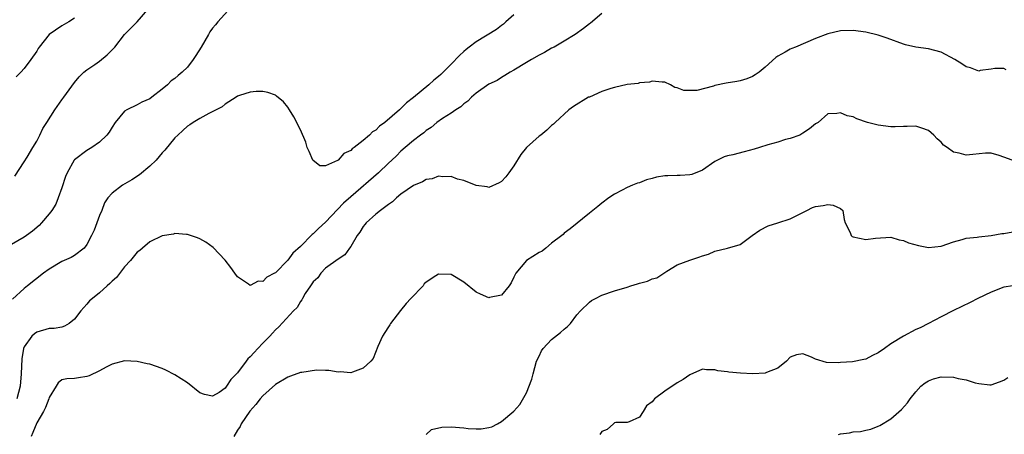
# Model space of a CAD drawing. Units: inches. Extents: x 2595000 to 2598000, y 1527000 to 1530000.
# Drawn here: x 2595844 to 2596001, y 1527265 to 1527331 of the extents above; entities that cross this region are included whole.
import ezdxf

# ---------------------------------------------------------------- set-up
doc = ezdxf.new("R2010")
doc.units = ezdxf.units.IN
doc.header["$MEASUREMENT"] = 0
doc.layers.add('LD25951527_2ft', color=83, linetype='Continuous')

msp = doc.modelspace()

# ---------------------------------------------------------------- linework, layer by layer
at = {"layer": 'LD25951527_2ft'}
for points, elevation in [([(2595879, 1527334.52), (2595875.85, 1527331), (2595875.48, 1527330.52), (2595875, 1527330.01), (2595874.58, 1527329.42), (2595874.37, 1527329), (2595873.18, 1527327), (2595872.32, 1527325.68), (2595871.9, 1527325), (2595871, 1527323.81), (2595870.19, 1527323), (2595869.54, 1527322.46), (2595869, 1527321.98), (2595868.4, 1527321.6), (2595867.81, 1527321), (2595867, 1527320.3), (2595865.32, 1527319), (2595865, 1527318.77), (2595863.76, 1527318.24), (2595863, 1527317.83), (2595861.34, 1527317), (2595861, 1527316.77), (2595859.48, 1527315), (2595859, 1527314.27), (2595858.53, 1527313.47), (2595858.15, 1527313), (2595857, 1527311.84), (2595855.8, 1527311), (2595855, 1527310.53), (2595853, 1527309.05), (2595852.96, 1527309), (2595851.83, 1527307), (2595851.58, 1527306.42), (2595851, 1527304.57), (2595850.44, 1527303), (2595850.03, 1527301.97), (2595849.39, 1527301), (2595849, 1527300.44), (2595847.79, 1527299), (2595847.4, 1527298.6), (2595846.33, 1527297.67), (2595845.39, 1527297), (2595845, 1527296.74), (2595843, 1527295.59)], 7930), ([(2595843.54, 1527306.46), (2595845, 1527308.72), (2595845.47, 1527309.47), (2595846.37, 1527311), (2595847, 1527312.01), (2595847.5, 1527313), (2595847.98, 1527314.02), (2595848.63, 1527315), (2595849.91, 1527317), (2595851, 1527318.6), (2595851.32, 1527319), (2595853, 1527321.34), (2595853.74, 1527322.26), (2595854.49, 1527323), (2595855, 1527323.39), (2595856.24, 1527324.24), (2595857, 1527324.78), (2595858.22, 1527325.78), (2595859.25, 1527326.75), (2595859.46, 1527327), (2595860.98, 1527329.02), (2595861.99, 1527330.01), (2595863, 1527331.03), (2595864.71, 1527333)], 7928), ([(2595923, 1527332.14), (2595921.7, 1527331), (2595921.34, 1527330.66), (2595921, 1527330.44), (2595920.19, 1527329.81), (2595917, 1527327.81), (2595915.88, 1527327), (2595915.39, 1527326.61), (2595915, 1527326.28), (2595914.33, 1527325.67), (2595913, 1527324.26), (2595911.35, 1527322.65), (2595911, 1527322.34), (2595910.25, 1527321.75), (2595909.42, 1527321), (2595907, 1527318.99), (2595905.87, 1527318.13), (2595905, 1527317.22), (2595904.87, 1527317.13), (2595904.77, 1527317), (2595902.44, 1527315), (2595901.61, 1527314.39), (2595901, 1527313.78), (2595900.48, 1527313.52), (2595899.98, 1527313), (2595899, 1527312.14), (2595897.53, 1527311), (2595897.22, 1527310.78), (2595897, 1527310.53), (2595895.93, 1527310.07), (2595895, 1527308.97), (2595894.92, 1527308.92), (2595893, 1527308.11), (2595892.09, 1527308.09), (2595890.98, 1527308.98), (2595890.36, 1527310.36), (2595890.09, 1527311), (2595889.85, 1527311.85), (2595889, 1527313.81), (2595887.92, 1527315.92), (2595887.27, 1527317), (2595887, 1527317.42), (2595886.28, 1527318.28), (2595885.21, 1527319.21), (2595885, 1527319.32), (2595883.78, 1527319.78), (2595883, 1527319.91), (2595881.93, 1527319.93), (2595881, 1527319.83), (2595879.29, 1527319.29), (2595879, 1527319.17), (2595878.76, 1527319), (2595877, 1527317.9), (2595876.54, 1527317.46), (2595874.42, 1527316.42), (2595873, 1527315.65), (2595871.94, 1527315), (2595871.38, 1527314.62), (2595871, 1527314.42), (2595870.29, 1527313.71), (2595869.45, 1527313), (2595869, 1527312.57), (2595867.41, 1527310.59), (2595867, 1527310.16), (2595866.01, 1527309), (2595865, 1527308.02), (2595863.35, 1527306.64), (2595862.14, 1527305.86), (2595860.67, 1527305), (2595859, 1527303.76), (2595858.31, 1527303), (2595857.78, 1527302.22), (2595857.35, 1527301), (2595857, 1527300.18), (2595856.58, 1527299), (2595856.14, 1527297.86), (2595855.75, 1527297), (2595855, 1527295.56), (2595854.57, 1527295), (2595853, 1527293.84), (2595852.48, 1527293.52), (2595851, 1527292.84), (2595849, 1527291.62), (2595848.1, 1527291), (2595845.51, 1527289), (2595845, 1527288.58), (2595843.15, 1527286.85)], 7932), ([(2595853, 1527331.6), (2595852.11, 1527331), (2595851, 1527330.38), (2595849, 1527328.99), (2595847.41, 1527327), (2595847.23, 1527326.77), (2595847, 1527326.37), (2595846.09, 1527325), (2595845, 1527323.6), (2595844.5, 1527323), (2595843.75, 1527322.25)], 7926), ([(2595937, 1527332.33), (2595935.17, 1527330.83), (2595935, 1527330.71), (2595934.07, 1527329.93), (2595932.76, 1527329), (2595931, 1527327.94), (2595929.38, 1527327), (2595929, 1527326.8), (2595927.86, 1527326.14), (2595927, 1527325.71), (2595925.77, 1527325), (2595925, 1527324.54), (2595923, 1527323.32), (2595922.41, 1527323), (2595921.55, 1527322.45), (2595921, 1527322.13), (2595920.31, 1527321.69), (2595919, 1527321.09), (2595917, 1527319.66), (2595916.24, 1527319), (2595915.63, 1527318.37), (2595915, 1527317.99), (2595914.52, 1527317.48), (2595913.74, 1527317), (2595913, 1527316.5), (2595911.63, 1527315.63), (2595910.74, 1527315), (2595909.8, 1527314.2), (2595909, 1527313.7), (2595908.63, 1527313.37), (2595908.11, 1527313), (2595907, 1527312.12), (2595905.65, 1527311), (2595905, 1527310.44), (2595904.29, 1527309.71), (2595903.54, 1527309), (2595903, 1527308.51), (2595901.43, 1527307), (2595897, 1527303.18), (2595895.87, 1527302.13), (2595893, 1527299.15), (2595891.88, 1527298.12), (2595891, 1527297.25), (2595890.85, 1527297.15), (2595889, 1527295.26), (2595887.81, 1527294.19), (2595887, 1527293.08), (2595885, 1527291.08), (2595884.88, 1527291), (2595883.65, 1527290.35), (2595883, 1527289.69), (2595882.28, 1527289.72), (2595881, 1527289.06), (2595880.74, 1527289.26), (2595879, 1527290.45), (2595878.56, 1527291), (2595877.91, 1527291.91), (2595877, 1527293.08), (2595875.09, 1527295.09), (2595873.92, 1527295.92), (2595873, 1527296.47), (2595872.63, 1527296.63), (2595871, 1527297.17), (2595870.84, 1527297.16), (2595869, 1527297.32), (2595868.77, 1527297.23), (2595867, 1527296.94), (2595865, 1527296), (2595863.85, 1527295), (2595863.4, 1527294.6), (2595863, 1527294.33), (2595861.96, 1527293), (2595861, 1527291.99), (2595859.7, 1527290.3), (2595859, 1527289.71), (2595858.65, 1527289.35), (2595858.22, 1527289), (2595857, 1527287.87), (2595855.87, 1527287), (2595855.41, 1527286.59), (2595855, 1527286.08), (2595854.04, 1527285), (2595853, 1527283.67), (2595852.18, 1527283), (2595851.43, 1527282.57), (2595851, 1527282.43), (2595849.79, 1527282.21), (2595849, 1527282.18), (2595847, 1527281.61), (2595846.63, 1527281.37), (2595846.24, 1527281), (2595845, 1527279.28), (2595844.89, 1527279), (2595844.62, 1527277.38), (2595844.55, 1527275), (2595844.35, 1527273), (2595843.84, 1527271)], 7934), ([(2596001.39, 1527323.39), (2596001, 1527323.59), (2595999.59, 1527323.59), (2595999, 1527323.46), (2595997.25, 1527323.25), (2595997, 1527323.18), (2595995.67, 1527323.67), (2595995, 1527323.83), (2595994.31, 1527324.31), (2595993.21, 1527325), (2595991, 1527326.18), (2595989, 1527326.71), (2595987, 1527326.99), (2595985.36, 1527327.36), (2595985, 1527327.47), (2595982.44, 1527328.44), (2595981, 1527328.9), (2595979, 1527329.39), (2595977, 1527329.64), (2595975, 1527329.57), (2595973, 1527329.13), (2595971, 1527328.37), (2595967.84, 1527327), (2595967.23, 1527326.77), (2595967, 1527326.66), (2595966.17, 1527326.17), (2595965, 1527325.53), (2595964.68, 1527325.32), (2595963, 1527323.78), (2595962.03, 1527323), (2595961.43, 1527322.57), (2595961, 1527322.33), (2595960.06, 1527321.94), (2595959, 1527321.64), (2595958.48, 1527321.52), (2595956.76, 1527321.24), (2595955, 1527320.86), (2595954.78, 1527320.78), (2595952.11, 1527320.11), (2595951, 1527320.08), (2595950.07, 1527320.07), (2595949, 1527320.52), (2595948.59, 1527320.59), (2595947.93, 1527321), (2595947, 1527321.43), (2595946.58, 1527321.42), (2595945, 1527321.59), (2595944.59, 1527321.41), (2595943, 1527321.31), (2595942.78, 1527321.22), (2595941, 1527321.03), (2595939, 1527320.59), (2595938.42, 1527320.42), (2595937, 1527319.93), (2595935, 1527319.05), (2595934.89, 1527319), (2595932.47, 1527317.53), (2595931.72, 1527317), (2595929.55, 1527315), (2595929.28, 1527314.72), (2595929, 1527314.5), (2595928.23, 1527313.77), (2595927.26, 1527313), (2595927, 1527312.82), (2595925, 1527311.01), (2595924.11, 1527309.89), (2595923, 1527308.1), (2595922.16, 1527307), (2595921.68, 1527306.32), (2595921, 1527305.59), (2595920.62, 1527305.38), (2595919, 1527304.65), (2595918.73, 1527304.73), (2595917, 1527304.96), (2595915, 1527305.74), (2595914.01, 1527305.99), (2595913, 1527306.37), (2595911.65, 1527306.35), (2595911, 1527306.45), (2595909.95, 1527306.05), (2595909, 1527305.9), (2595908.44, 1527305.56), (2595907, 1527304.94), (2595905, 1527303.56), (2595904.29, 1527303), (2595903.65, 1527302.35), (2595903, 1527301.95), (2595901.74, 1527301), (2595901, 1527300.39), (2595899.44, 1527299), (2595899.26, 1527298.74), (2595899, 1527298.42), (2595898.46, 1527297.54), (2595898.03, 1527297), (2595897, 1527295.26), (2595896.79, 1527295), (2595896.09, 1527293.91), (2595895, 1527293.24), (2595893, 1527291.8), (2595892.24, 1527291), (2595891.75, 1527290.25), (2595891, 1527289.62), (2595890.58, 1527289), (2595889.77, 1527287.77), (2595889.33, 1527287), (2595889.24, 1527286.76), (2595889, 1527286.48), (2595888.46, 1527285.54), (2595887.89, 1527285), (2595885.55, 1527282.45), (2595885, 1527281.97), (2595884.56, 1527281.44), (2595884.14, 1527281), (2595883, 1527279.85), (2595882.2, 1527279), (2595881.62, 1527278.38), (2595881, 1527277.68), (2595880.64, 1527277.36), (2595880.35, 1527277), (2595879, 1527275.16), (2595877.92, 1527274.08), (2595877.22, 1527273), (2595877, 1527272.71), (2595876.03, 1527272.03), (2595875, 1527271.41), (2595873.7, 1527271.7), (2595873, 1527271.98), (2595871, 1527273.54), (2595869, 1527274.85), (2595867.56, 1527275.56), (2595867, 1527275.82), (2595865, 1527276.51), (2595864.59, 1527276.59), (2595863, 1527276.95), (2595861, 1527277.03), (2595859, 1527276.5), (2595858.07, 1527276.07), (2595857, 1527275.46), (2595855.34, 1527274.66), (2595855, 1527274.56), (2595853.67, 1527274.33), (2595853, 1527274.25), (2595851.8, 1527274.2), (2595851, 1527274.03), (2595850.44, 1527273.56), (2595850.11, 1527273), (2595849, 1527271.23), (2595848.93, 1527271), (2595848.38, 1527269.62), (2595848.09, 1527269), (2595847, 1527267.16), (2595846.37, 1527265.63), (2595846.12, 1527265)], 7936), ([(2596002.3, 1527309), (2596001, 1527309.49), (2596000.27, 1527309.73), (2595999, 1527310.12), (2595998.09, 1527310.09), (2595996.08, 1527309.92), (2595995, 1527309.81), (2595993.87, 1527310.13), (2595993, 1527310.27), (2595991.95, 1527311), (2595991.41, 1527311.41), (2595991, 1527311.85), (2595990.39, 1527312.39), (2595989.84, 1527313), (2595989, 1527313.7), (2595987.93, 1527314.07), (2595987, 1527314.41), (2595985.63, 1527314.37), (2595985, 1527314.38), (2595983.68, 1527314.32), (2595983, 1527314.32), (2595981, 1527314.58), (2595979.29, 1527315), (2595977.59, 1527315.59), (2595977, 1527315.87), (2595976.06, 1527316.06), (2595975, 1527316.53), (2595974.42, 1527316.42), (2595973, 1527316.35), (2595971.42, 1527315), (2595971, 1527314.77), (2595970.03, 1527313.97), (2595969, 1527313.31), (2595968.83, 1527313.17), (2595968.5, 1527313), (2595967, 1527312.42), (2595966.26, 1527312.26), (2595965, 1527311.85), (2595963.43, 1527311.43), (2595962.11, 1527311), (2595961.26, 1527310.74), (2595959.66, 1527310.34), (2595957.83, 1527309.83), (2595957, 1527309.66), (2595956.48, 1527309.52), (2595955.38, 1527309), (2595955, 1527308.78), (2595953, 1527307.4), (2595951.3, 1527306.7), (2595951, 1527306.65), (2595949.46, 1527306.54), (2595949, 1527306.55), (2595947.48, 1527306.52), (2595947, 1527306.48), (2595945.69, 1527306.31), (2595945, 1527306.09), (2595944.12, 1527305.88), (2595943, 1527305.41), (2595942.69, 1527305.31), (2595941.89, 1527305), (2595941, 1527304.63), (2595940.21, 1527304.21), (2595939, 1527303.61), (2595938.09, 1527303), (2595937, 1527302.16), (2595936.36, 1527301.64), (2595935.54, 1527301), (2595935, 1527300.54), (2595931.95, 1527298.05), (2595931, 1527297.35), (2595930.83, 1527297.17), (2595930.62, 1527297), (2595929, 1527295.78), (2595928.08, 1527295), (2595927.47, 1527294.53), (2595927, 1527294.32), (2595925, 1527293), (2595923.28, 1527291), (2595923, 1527290.37), (2595922.54, 1527289.46), (2595922.21, 1527289), (2595921, 1527287.53), (2595919.12, 1527287.12), (2595919, 1527287.08), (2595917.69, 1527287.69), (2595917, 1527287.96), (2595915, 1527289.57), (2595913, 1527290.8), (2595911, 1527290.87), (2595910.57, 1527290.57), (2595909, 1527289.55), (2595908.71, 1527289.29), (2595908.52, 1527289), (2595906.58, 1527287), (2595905.84, 1527286.16), (2595904.93, 1527285.07), (2595903.35, 1527283), (2595903.22, 1527282.78), (2595903, 1527282.47), (2595902.44, 1527281.56), (2595902.07, 1527281), (2595901.33, 1527279.33), (2595900.58, 1527277.42), (2595900.21, 1527277), (2595899, 1527275.88), (2595897.27, 1527275.27), (2595897, 1527275.15), (2595895.31, 1527275.31), (2595895, 1527275.27), (2595893.54, 1527275.54), (2595893, 1527275.49), (2595891.56, 1527275.56), (2595889.22, 1527275.22), (2595889, 1527275.17), (2595887.4, 1527274.6), (2595887, 1527274.47), (2595885, 1527273.27), (2595883, 1527271.47), (2595882.6, 1527271), (2595881.9, 1527270.1), (2595880.96, 1527269.04), (2595879.58, 1527267), (2595879.38, 1527266.62), (2595879, 1527266.02), (2595878.41, 1527265)], 7938), ([(2595909, 1527265.3), (2595909.88, 1527266.12), (2595911.5, 1527266.5), (2595913, 1527266.53), (2595915, 1527266.38), (2595915.7, 1527266.3), (2595917, 1527266.24), (2595917.78, 1527266.22), (2595919, 1527266.43), (2595919.45, 1527266.55), (2595920.37, 1527267), (2595921, 1527267.39), (2595922.97, 1527269.03), (2595923.91, 1527270.09), (2595925, 1527271.94), (2595925.85, 1527274.15), (2595926.03, 1527275), (2595926.6, 1527277), (2595927, 1527277.8), (2595927.37, 1527278.63), (2595927.63, 1527279), (2595929, 1527280.43), (2595930.42, 1527281.58), (2595931, 1527282.1), (2595931.5, 1527282.5), (2595932.01, 1527283), (2595933, 1527284.35), (2595933.58, 1527285), (2595935, 1527286.41), (2595935.35, 1527286.65), (2595935.97, 1527287), (2595937, 1527287.52), (2595939, 1527288.21), (2595941, 1527288.8), (2595941.6, 1527289), (2595942.69, 1527289.31), (2595943, 1527289.42), (2595944.27, 1527289.73), (2595945, 1527290.11), (2595945.73, 1527290.27), (2595946.86, 1527291), (2595947, 1527291.11), (2595947.34, 1527291.34), (2595949, 1527292.36), (2595951, 1527293.08), (2595952.46, 1527293.54), (2595953, 1527293.79), (2595953.95, 1527294.05), (2595955, 1527294.52), (2595957, 1527295), (2595959, 1527295.56), (2595960.94, 1527297), (2595962.16, 1527297.84), (2595963.46, 1527298.54), (2595965, 1527299.04), (2595967, 1527299.66), (2595968.36, 1527300.36), (2595969, 1527300.66), (2595969.61, 1527301), (2595970.54, 1527301.46), (2595971, 1527301.64), (2595972.23, 1527301.77), (2595973, 1527301.96), (2595973.82, 1527301.82), (2595975, 1527301.28), (2595975.35, 1527301), (2595975.57, 1527299.57), (2595975.74, 1527299), (2595976.51, 1527297.49), (2595976.67, 1527297), (2595976.86, 1527296.86), (2595977, 1527296.8), (2595979, 1527296.37), (2595980.56, 1527296.56), (2595983, 1527296.74), (2595984.34, 1527296.34), (2595985, 1527296.23), (2595985.84, 1527295.84), (2595987.39, 1527295.39), (2595989, 1527295.11), (2595991, 1527295.31), (2595993, 1527295.97), (2595994.37, 1527296.37), (2595995, 1527296.58), (2595996.74, 1527296.74), (2595997, 1527296.81), (2595998.99, 1527296.99), (2596000.67, 1527297.33), (2596001, 1527297.34), (2596002.42, 1527297.58)], 7940), ([(2596002.42, 1527289), (2596001, 1527288.78), (2595999, 1527287.97), (2595996.86, 1527287), (2595995.65, 1527286.35), (2595994.31, 1527285.69), (2595993, 1527285.09), (2595991, 1527284.08), (2595988.98, 1527283), (2595987.67, 1527282.33), (2595987, 1527282.03), (2595985, 1527281), (2595983, 1527279.74), (2595981.99, 1527279), (2595981, 1527278.31), (2595980.11, 1527277.89), (2595979, 1527277.32), (2595978.72, 1527277.28), (2595976.9, 1527276.9), (2595975, 1527276.79), (2595974.74, 1527276.74), (2595972.78, 1527276.78), (2595971, 1527277.31), (2595970.39, 1527277.61), (2595969, 1527278.15), (2595968.01, 1527277.99), (2595967, 1527277.65), (2595966.38, 1527277), (2595965, 1527275.88), (2595963.21, 1527275.21), (2595963, 1527275.1), (2595961.02, 1527274.98), (2595959.07, 1527275.07), (2595957.23, 1527275.23), (2595957, 1527275.28), (2595955.46, 1527275.46), (2595955, 1527275.63), (2595953.63, 1527275.63), (2595953, 1527275.7), (2595951, 1527274.82), (2595949.94, 1527274.06), (2595949, 1527273.53), (2595947, 1527272.23), (2595945.4, 1527271), (2595945.19, 1527270.81), (2595945, 1527270.54), (2595944.09, 1527269.91), (2595943.57, 1527269), (2595943, 1527268.11), (2595941.35, 1527267.35), (2595941, 1527267.23), (2595939.23, 1527267.23), (2595939, 1527267.19), (2595938.84, 1527267), (2595937.86, 1527266.14), (2595937, 1527265.81), (2595936.66, 1527265.34)], 7942), ([(2595974.68, 1527265.32), (2595975, 1527265.41), (2595976.42, 1527265.58), (2595977, 1527265.73), (2595978.18, 1527265.82), (2595979, 1527266.03), (2595979.8, 1527266.2), (2595981, 1527266.66), (2595981.24, 1527266.76), (2595983, 1527267.8), (2595984.7, 1527269.3), (2595985.64, 1527270.36), (2595986.07, 1527271), (2595987, 1527272.14), (2595987.8, 1527273), (2595988.45, 1527273.55), (2595989, 1527273.89), (2595989.81, 1527274.19), (2595991, 1527274.5), (2595993, 1527274.45), (2595993.75, 1527274.25), (2595995, 1527274.03), (2595996.44, 1527273.56), (2595997, 1527273.45), (2595998.75, 1527273.25), (2595999, 1527273.25), (2596000.29, 1527273.71), (2596001, 1527273.98), (2596001.61, 1527274.39)], 7944)]:
    msp.add_lwpolyline(points, dxfattribs=dict(at, elevation=elevation))

doc.saveas('drawing.dxf')
